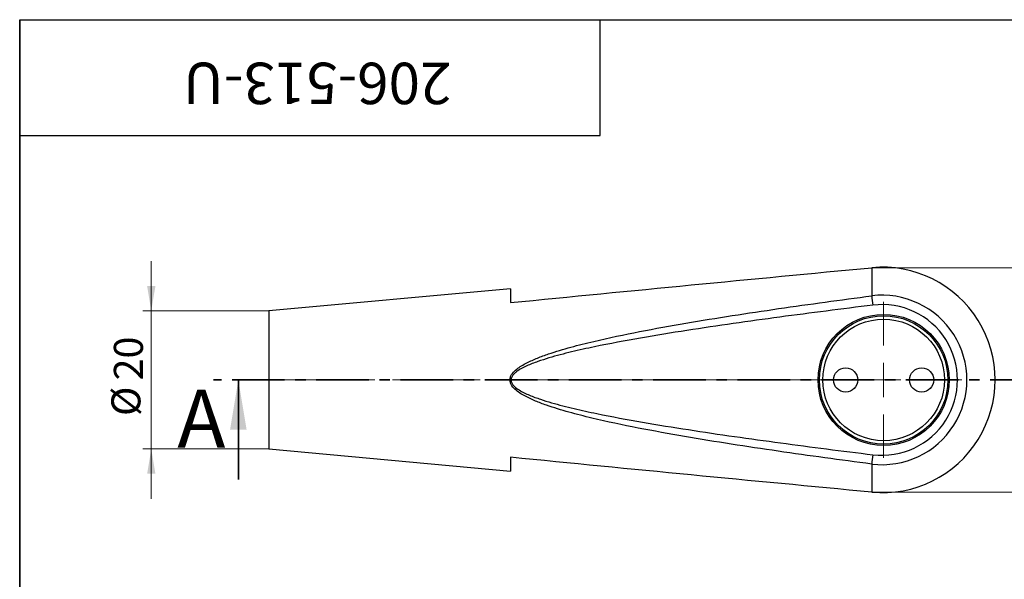
# Model space of a CAD drawing. Units: millimetres. Extents: x 20 to 210, y -29 to 292.
# Drawn here: x 20 to 139, y 224 to 292 of the extents above; entities that cross this region are included whole.
import ezdxf

# ---------------------------------------------------------------- set-up
doc = ezdxf.new("R2010")
doc.units = ezdxf.units.MM
doc.linetypes.add('CENTER', pattern=[10.16, 6.35, -1.27, 1.27, -1.27])
doc.linetypes.add('CENTERX2', pattern=[20.32, 12.7, -2.54, 2.54, -2.54])
doc.styles.add('SLDTEXTSTYLE1', font='TXT', dxfattribs={"width": 0.7})
doc.styles.add('SLDTEXTSTYLE2', font='TXT', dxfattribs={"width": 0.605})
doc.dimstyles.new('SLDDIMSTYLE0', dxfattribs={"dimtxt": 3.5, "dimasz": 3, "dimexe": 0, "dimexo": 0.0625, "dimgap": 0.875, "dimtad": 2, "dimdec": 1, "dimlfac": 1.2, "dimrnd": 1e-09, "dimzin": 12, "dimdsep": 46, "dimtxsty": 'SLDTEXTSTYLE1', "dimsah": 1, "dimcen": 0.09, "dimadec": 0, "dimazin": 3, "dimtfac": 1, "dimtdec": 3, "dimtofl": 0, "dimtmove": 0, "dimatfit": 3, "dimfxl": 1, "dimfrac": 2, "dimtolj": 1, "dimtzin": 12, "dimarcsym": 0})
doc.dimstyles.new('SLDDIMSTYLE1', dxfattribs={"dimtxt": 3.5, "dimasz": 3, "dimexe": 0, "dimexo": 0.0625, "dimgap": 0.875, "dimtad": 2, "dimdec": 3, "dimlfac": 1.2, "dimrnd": 1e-09, "dimzin": 12, "dimdsep": 46, "dimtxsty": 'SLDTEXTSTYLE1', "dimsah": 1, "dimcen": 0.09, "dimadec": 0, "dimazin": 3, "dimtfac": 1, "dimtdec": 3, "dimtmove": 0, "dimatfit": 0, "dimfxl": 1, "dimfrac": 2, "dimtolj": 1, "dimtzin": 12, "dimarcsym": 0})

# ---------------------------------------------------------------- blocks, each defined once
blk = doc.blocks.new('_D')
at = {"color": 7, "linetype": 'Continuous', "lineweight": 0}
for p, q in [((122.77, 262.06), (155.66, 262.06)), ((154.66, 262.06), (154.66, 234.96)), ((122.77, 234.96), (155.66, 234.96))]:
    blk.add_line(p, q, dxfattribs=at)
at = {"color": 7, "linetype": 'Continuous', "lineweight": 18}
for points in [[(154.66, 262.06), (154.16, 259.06), (155.16, 259.06)], [(154.66, 234.96), (155.16, 237.96), (154.16, 237.96)]]:
    blk.add_solid(points, dxfattribs=at)
at = {"color": 7, "linetype": 'Continuous', "lineweight": 18, "insert": (150.15, 245.24), "char_height": 3.5, "attachment_point": 1, "rotation": 90, "style": 'SLDTEXTSTYLE1'}
blk.add_mtext('32,5', dxfattribs=at)
blk = doc.blocks.new('_D_1')
at = {"color": 7, "linetype": 'Continuous', "lineweight": 0}
for p, q in [((35.87, 256.85), (35.87, 262.85)), ((50.04, 256.85), (34.87, 256.85)), ((35.87, 256.85), (35.87, 240.18)), ((50.04, 240.18), (34.87, 240.18)), ((35.87, 240.18), (35.87, 234.18))]:
    blk.add_line(p, q, dxfattribs=at)
at = {"color": 7, "linetype": 'Continuous', "lineweight": 18}
for points in [[(35.87, 256.85), (36.37, 259.85), (35.37, 259.85)], [(35.87, 240.18), (35.37, 237.18), (36.37, 237.18)]]:
    blk.add_solid(points, dxfattribs=at)
at = {"color": 7, "linetype": 'Continuous', "lineweight": 18, "char_height": 3.5, "attachment_point": 1, "rotation": 90, "style": 'SLDTEXTSTYLE1'}
for s, insert in [('20', (31.36, 248.45)), ('%%c', (31.06, 244.16))]:
    blk.add_mtext(s, dxfattribs=dict(at, insert=insert))
blk = doc.blocks.new('SW_CENTERMARKSYMBOL_0')
at = {"color": 0, "linetype": 'Continuous', "lineweight": 18}
for p, q in [((0, 4.17), (0, 9.42)), ((0, 0), (0, 2.08)), ((-4.17, 0), (-44.06, 0)), ((0, 0), (-2.08, 0)), ((0, 0), (0, -2.08)), ((0, 0), (2.08, 0)), ((4.17, 0), (9.42, 0)), ((0, -4.17), (0, -9.42))]:
    blk.add_line(p, q, dxfattribs=at)

msp = doc.modelspace()

# ---------------------------------------------------------------- linework, layer by layer
at = {"color": 7, "linetype": 'Continuous', "lineweight": 25}
for p, q in [((20, 5), (20, 292)), ((20, 292), (205, 292)), ((20, 278), (20, 292)), ((20, 292), (90, 292)), ((20, 292), (20, 172)), ((90, 278), (90, 292)), ((90, 292), (157, 292)), ((20, 278), (90, 278)), ((122.76617, 262.06027), (122.76617, 258.66413)), ((79.20403, 259.51919), (50.03736, 256.84563)), ((79.20403, 259.51919), (79.20403, 257.84631)), ((50.03736, 256.84563), (50.03736, 240.17896)), ((50.03736, 240.17896), (79.20403, 237.50541)), ((79.20403, 239.17828), (79.20403, 237.50541)), ((122.76617, 238.36046), (122.76617, 234.96433))]:
    msp.add_line(p, q, dxfattribs=at)
at = {"color": 7, "linetype": 'CENTER', "lineweight": 35}
msp.add_line((143.39773, 248.5123), (43.37257, 248.5123), dxfattribs=at)
at = {"color": 7, "linetype": 'Continuous', "lineweight": 35}
msp.add_line((46.37257, 236.5123), (46.37257, 248.5123), dxfattribs=at)
at = {"color": 7, "linetype": 'CENTERX2', "lineweight": 18, "ltscale": 0.833333}
msp.add_line((48.03736, 248.5123), (81.20403, 248.5123), dxfattribs=at)
at = {"color": 7, "linetype": 'Continuous', "lineweight": 25}
for centre, radius in [((124.20403, 248.5123), 7.91667), ((124.20403, 248.5123), 7.75), ((124.20403, 248.5123), 7.33333), ((119.6207, 248.5123), 1.45833), ((128.78736, 248.5123), 1.45833)]:
    msp.add_circle(centre, radius, dxfattribs=at)
for centre, radius, start, end in [((124.05059, 248.5123), 13.60872, 264.5842661, 95.4157339), ((124.01918, 248.5123), 10.22887, 262.9637814, 97.0362186), ((239.61977, 272.0148), 117.61378, 186.5178497, 187.0689251), ((124.01433, 248.5123), 9.09707, 262.9638687, 97.0361313), ((239.61977, 225.0098), 117.61378, 172.9310749, 173.4821503)]:
    msp.add_arc(centre, radius, start, end, dxfattribs=at)
for points, knots in [([(79.20403, 257.84631), (86.46251, 258.5679), (93.72232, 259.27596), (108.24332, 260.67773), (115.50454, 261.37122), (122.76617, 262.06027)], [0, 0, 0, 0, 0.5, 0.5, 1, 1, 1, 1]), ([(122.76617, 238.36046), (118.99631, 238.85478), (115.22935, 239.36865), (107.70531, 240.46262), (103.94797, 241.04106), (98.32656, 242.0066), (96.45522, 242.34505), (92.72477, 243.07554), (90.86502, 243.46637), (88.09191, 244.12985), (87.16981, 244.36423), (85.33702, 244.87506), (84.42786, 245.15002), (83.08572, 245.62077), (82.64199, 245.78755), (81.76645, 246.15327), (81.3343, 246.35131), (80.70361, 246.69571), (80.49612, 246.81883), (80.0989, 247.0866), (79.90805, 247.23114), (79.55637, 247.56148), (79.39576, 247.74682), (79.22701, 248.06626), (79.18347, 248.18013), (79.13525, 248.41463), (79.13081, 248.53766), (79.16362, 248.77539), (79.20069, 248.89232), (79.30237, 249.10985), (79.36765, 249.21293), (79.58512, 249.49892), (79.76195, 249.66555), (80.1336, 249.96489), (80.3296, 250.09817), (80.73297, 250.34645), (80.94052, 250.46116), (81.57471, 250.78666), (82.01204, 250.97876), (82.89081, 251.33222), (83.33464, 251.49407), (84.67443, 251.95172), (85.57855, 252.2202), (87.398, 252.71962), (88.31357, 252.9497), (91.07133, 253.60298), (92.92342, 253.98975), (96.63161, 254.71209), (98.48992, 255.04695), (104.07265, 256.00304), (107.80468, 256.57687), (115.27866, 257.66265), (119.02087, 258.17303), (122.76617, 258.66413)], [0, 0, 0, 0, 0.125, 0.125, 0.25, 0.25, 0.3125, 0.3125, 0.375, 0.375, 0.40625, 0.40625, 0.4375, 0.4375, 0.453125, 0.453125, 0.46875, 0.46875, 0.4765625, 0.4765625, 0.484375, 0.484375, 0.4921875, 0.4921875, 0.49609375, 0.49609375, 0.5, 0.5, 0.50390625, 0.50390625, 0.5078125, 0.5078125, 0.515625, 0.515625, 0.5234375, 0.5234375, 0.53125, 0.53125, 0.546875, 0.546875, 0.5625, 0.5625, 0.59375, 0.59375, 0.625, 0.625, 0.6875, 0.6875, 0.75, 0.75, 0.875, 0.875, 1, 1, 1, 1]), ([(122.89998, 257.54086), (119.15569, 257.07852), (115.41364, 256.60086), (107.93719, 255.59359), (104.20259, 255.0653), (98.61205, 254.1957), (96.75045, 253.89276), (93.03362, 253.24371), (91.17679, 252.89836), (88.40665, 252.31877), (87.48596, 252.11519), (85.65339, 251.67418), (84.74128, 251.43761), (83.38583, 251.03377), (82.93617, 250.89088), (82.04398, 250.5776), (81.59939, 250.40712), (80.95241, 250.1143), (80.74007, 250.01044), (80.32636, 249.78206), (80.12465, 249.65817), (79.83855, 249.4413), (79.74668, 249.3641), (79.57701, 249.19696), (79.49798, 249.10598), (79.39946, 248.95517), (79.37033, 248.903), (79.32166, 248.79378), (79.30199, 248.73594), (79.27635, 248.61896), (79.27017, 248.5597), (79.27219, 248.43951), (79.28063, 248.37916), (79.32438, 248.2063), (79.37907, 248.09684), (79.51396, 247.89887), (79.59498, 247.80824), (79.85082, 247.56191), (80.04091, 247.42589), (80.43699, 247.1768), (80.64399, 247.06481), (81.06721, 246.85575), (81.28157, 246.75981), (81.92985, 246.48827), (82.36888, 246.32861), (83.25402, 246.0315), (83.7003, 245.89453), (85.04617, 245.50561), (85.9529, 245.27514), (87.77482, 244.84432), (88.68882, 244.64493), (91.43651, 244.0766), (93.27575, 243.7369), (96.96171, 243.09687), (98.80884, 242.79743), (104.35519, 241.93738), (108.05966, 241.41407), (115.47527, 240.41588), (119.18659, 239.94226), (122.89998, 239.48373)], [0, 0, 0, 0, 0.125, 0.125, 0.25, 0.25, 0.3125, 0.3125, 0.375, 0.375, 0.40625, 0.40625, 0.4375, 0.4375, 0.453125, 0.453125, 0.46875, 0.46875, 0.4765625, 0.4765625, 0.484375, 0.484375, 0.48828125, 0.48828125, 0.4921875, 0.4921875, 0.494140625, 0.494140625, 0.49609375, 0.49609375, 0.498046875, 0.498046875, 0.5, 0.5, 0.50390625, 0.50390625, 0.5078125, 0.5078125, 0.515625, 0.515625, 0.5234375, 0.5234375, 0.53125, 0.53125, 0.546875, 0.546875, 0.5625, 0.5625, 0.59375, 0.59375, 0.625, 0.625, 0.6875, 0.6875, 0.75, 0.75, 0.875, 0.875, 1, 1, 1, 1]), ([(122.76617, 234.96433), (115.50454, 235.65337), (108.24333, 236.34686), (93.72232, 237.74863), (86.46251, 238.45669), (79.20403, 239.17828)], [0, 0, 0, 0, 0.5, 0.5, 1, 1, 1, 1])]:
    msp.add_open_spline(points, degree=3, knots=knots, dxfattribs=at)
at = {"color": 7, "linetype": 'Continuous', "lineweight": 35}
msp.add_solid([(46.37257, 248.5123), (45.37257, 242.5123), (47.37257, 242.5123)], dxfattribs=at)

# ---------------------------------------------------------------- block references
at = {"color": 7, "linetype": 'Continuous', "lineweight": 18}
msp.add_blockref('SW_CENTERMARKSYMBOL_0', (124.20403, 248.5123), dxfattribs=at)

# ---------------------------------------------------------------- texts
at = {"color": 7, "linetype": 'Continuous', "lineweight": 0, "insert": (55.8889, 281.80684), "char_height": 5, "attachment_point": 2, "rotation": 180, "style": 'SLDTEXTSTYLE1'}
msp.add_mtext('206-513-U', dxfattribs=at)
at = {"color": 7, "linetype": 'Continuous', "insert": (39.00989, 247.32809), "char_height": 7, "attachment_point": 1, "style": 'SLDTEXTSTYLE2'}
msp.add_mtext('A', dxfattribs=at)

# ---------------------------------------------------------------- dimensions: what is measured, and where the dimension line sits
at = {"color": 7, "linetype": 'Continuous', "lineweight": 18}
dim = msp.add_linear_dim(base=(35.87016, 240.17896), p1=(50.03736, 256.84563), p2=(50.03736, 240.17896), angle=90, text='%%c<>', dimstyle='SLDDIMSTYLE1', dxfattribs=at)
dim.commit()
dim.dimension.update_dxf_attribs({"geometry": '_D_1', "text_midpoint": (35.87016, 248.21165), "dimtype": 160})
dim = msp.add_linear_dim(base=(154.65897, 234.96433), p1=(122.76617, 262.06027), p2=(122.76617, 234.96433), angle=90, dimstyle='SLDDIMSTYLE0', dxfattribs=at)
dim.commit()
dim.dimension.update_dxf_attribs({"geometry": '_D', "text_midpoint": (154.65897, 248.21165), "dimtype": 160})

doc.saveas('drawing.dxf')
